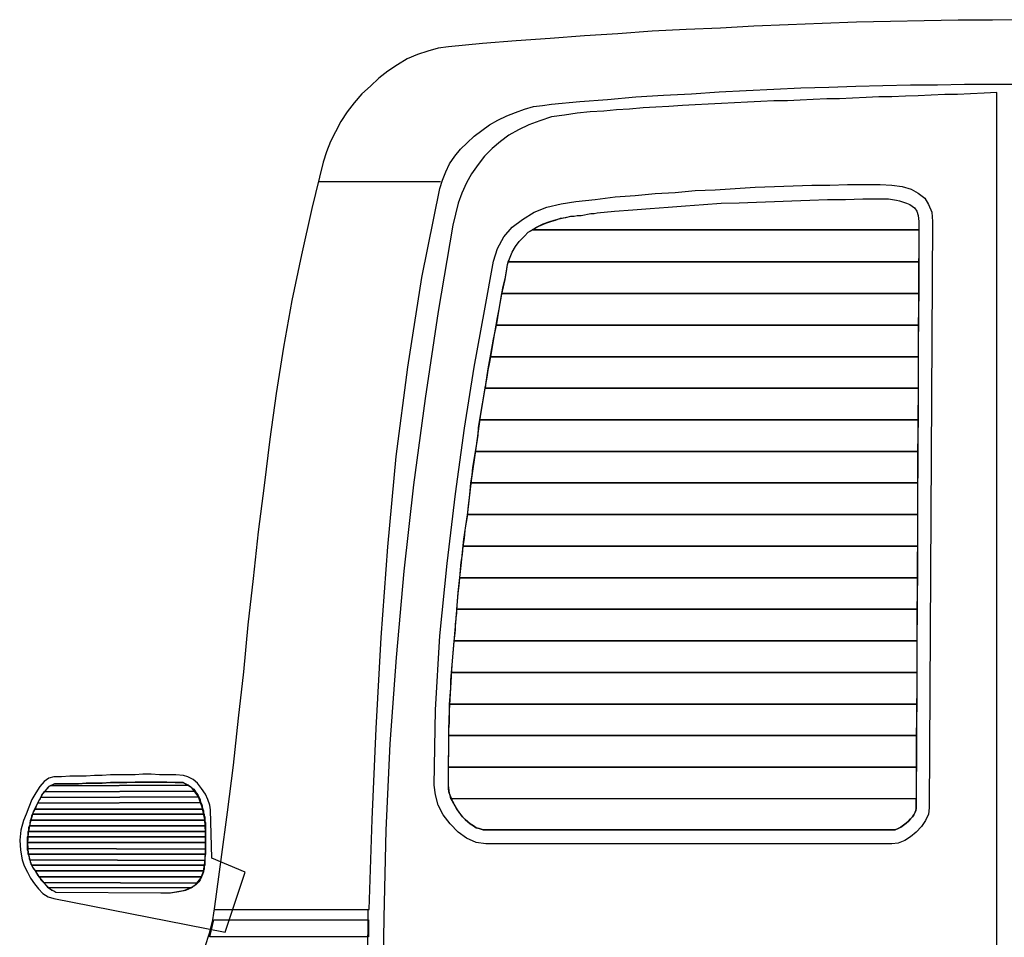
# Model space of a CAD drawing. Units: millimetres. Extents: x -8943.6 to -8917.7, y 21838.8 to 21868.4.
# Drawn here: x -8922.6 to -8921.6, y 21859.1 to 21860 of the extents above; entities that cross this region are included whole.
import ezdxf

# ---------------------------------------------------------------- set-up
doc = ezdxf.new("R2010")
doc.units = ezdxf.units.MM
doc.header["$LTSCALE"] = 0.5
doc.layers.add('aStavba-az_objekt', color=7, linetype='Continuous')

msp = doc.modelspace()

# ---------------------------------------------------------------- linework, layer by layer
at = {"layer": 'aStavba-az_objekt'}
for p, q in [((-8921.83097, 21859.97442), (-8921.86398, 21859.97252)), ((-8921.79731, 21859.97569), (-8921.83097, 21859.97442)), ((-8921.76365, 21859.97697), (-8921.79731, 21859.97569)), ((-8921.72999, 21859.97824), (-8921.76365, 21859.97697)), ((-8921.69636, 21859.97887), (-8921.72999, 21859.97824)), ((-8921.66333, 21859.97952), (-8921.69636, 21859.97887)), ((-8921.62969, 21859.98014), (-8921.66333, 21859.97952)), ((-8921.59604, 21859.98014), (-8921.62969, 21859.98014)), ((-8921.56238, 21859.98077), (-8921.59604, 21859.98014)), ((-8921.99793, 21859.9649), (-8922.03159, 21859.96238)), ((-8921.96493, 21859.9668), (-8921.99793, 21859.9649)), ((-8921.93127, 21859.96935), (-8921.96493, 21859.9668)), ((-8921.89763, 21859.97125), (-8921.93127, 21859.96935)), ((-8921.86398, 21859.97252), (-8921.89763, 21859.97125)), ((-8922.13192, 21859.9541), (-8922.14206, 21859.95283)), ((-8922.09826, 21859.95728), (-8922.13192, 21859.9541)), ((-8922.06525, 21859.95983), (-8922.09826, 21859.95728)), ((-8922.03159, 21859.96238), (-8922.06525, 21859.95983)), ((-8922.1624, 21859.94651), (-8922.17255, 21859.94206)), ((-8922.15223, 21859.94966), (-8922.1624, 21859.94651)), ((-8922.14206, 21859.95283), (-8922.15223, 21859.94966)), ((-8922.18207, 21859.93636), (-8922.19159, 21859.93002)), ((-8922.17255, 21859.94206), (-8922.18207, 21859.93636)), ((-8922.19159, 21859.93002), (-8922.20048, 21859.92302)), ((-8922.20875, 21859.9154), (-8922.217, 21859.90778)), ((-8922.20048, 21859.92302), (-8922.20875, 21859.9154)), ((-8921.7573, 21859.91412), (-8921.73064, 21859.9154)), ((-8921.73064, 21859.9154), (-8921.70398, 21859.91605)), ((-8921.70398, 21859.91605), (-8921.67667, 21859.91667)), ((-8921.67667, 21859.91667), (-8921.65001, 21859.91667)), ((-8921.65001, 21859.91667), (-8921.62335, 21859.9173)), ((-8921.62335, 21859.9173), (-8921.59666, 21859.9173)), ((-8921.59666, 21859.9173), (-8921.57, 21859.9173)), ((-8922.217, 21859.90778), (-8922.22462, 21859.89891)), ((-8921.94716, 21859.9046), (-8921.91985, 21859.9065)), ((-8921.91985, 21859.9065), (-8921.89254, 21859.90778)), ((-8921.89254, 21859.90778), (-8921.86525, 21859.90968)), ((-8921.86525, 21859.90968), (-8921.83856, 21859.91095)), ((-8921.83856, 21859.91095), (-8921.81128, 21859.91223)), ((-8921.81128, 21859.91223), (-8921.78462, 21859.9135)), ((-8921.78462, 21859.9135), (-8921.7573, 21859.91412)), ((-8921.68174, 21859.90525), (-8921.69509, 21859.9046)), ((-8921.66905, 21859.90588), (-8921.68174, 21859.90525)), ((-8921.65636, 21859.9065), (-8921.66905, 21859.90588)), ((-8921.64301, 21859.90715), (-8921.65636, 21859.9065)), ((-8921.63032, 21859.90715), (-8921.64301, 21859.90715)), ((-8921.61762, 21859.90778), (-8921.63032, 21859.90715)), ((-8921.60428, 21859.90843), (-8921.61762, 21859.90778)), ((-8921.59159, 21859.90905), (-8921.60428, 21859.90843)), ((-8921.59159, 21858.6068), (-8921.59159, 21859.90905)), ((-8922.22462, 21859.89891), (-8922.23159, 21859.89001)), ((-8922.04811, 21859.89508), (-8922.03921, 21859.89636)), ((-8922.03921, 21859.89636), (-8922.03032, 21859.89763)), ((-8922.03032, 21859.89763), (-8922.00238, 21859.90016)), ((-8922.00238, 21859.90016), (-8921.9751, 21859.90208)), ((-8921.9751, 21859.90208), (-8921.94716, 21859.9046)), ((-8921.90143, 21859.89636), (-8921.91478, 21859.89508)), ((-8921.88874, 21859.89698), (-8921.90143, 21859.89636)), ((-8921.87605, 21859.89763), (-8921.88874, 21859.89698)), ((-8921.8627, 21859.89826), (-8921.87605, 21859.89763)), ((-8921.85001, 21859.89891), (-8921.8627, 21859.89826)), ((-8921.83731, 21859.89953), (-8921.85001, 21859.89891)), ((-8921.82397, 21859.90016), (-8921.83731, 21859.89953)), ((-8921.81128, 21859.90081), (-8921.82397, 21859.90016)), ((-8921.79793, 21859.90081), (-8921.81128, 21859.90081)), ((-8921.78524, 21859.90143), (-8921.79793, 21859.90081)), ((-8921.77255, 21859.90208), (-8921.78524, 21859.90143)), ((-8921.7592, 21859.90271), (-8921.77255, 21859.90208)), ((-8921.74651, 21859.90271), (-8921.7592, 21859.90271)), ((-8921.73382, 21859.90333), (-8921.74651, 21859.90271)), ((-8921.72047, 21859.90398), (-8921.73382, 21859.90333)), ((-8921.70778, 21859.9046), (-8921.72047, 21859.90398)), ((-8921.69509, 21859.9046), (-8921.70778, 21859.9046)), ((-8922.23159, 21859.89001), (-8922.23794, 21859.88049)), ((-8922.08302, 21859.88174), (-8922.07415, 21859.88619)), ((-8922.07415, 21859.88619), (-8922.06588, 21859.88936)), ((-8922.06588, 21859.88936), (-8922.057, 21859.89254)), ((-8922.057, 21859.89254), (-8922.04811, 21859.89508)), ((-8922.01762, 21859.88684), (-8922.03032, 21859.88494)), ((-8922.00493, 21859.88874), (-8922.01762, 21859.88684)), ((-8921.99224, 21859.89001), (-8922.00493, 21859.88874)), ((-8921.97889, 21859.89064), (-8921.99224, 21859.89001)), ((-8921.9662, 21859.89191), (-8921.97889, 21859.89064)), ((-8921.95351, 21859.89254), (-8921.9662, 21859.89191)), ((-8921.94016, 21859.89381), (-8921.95351, 21859.89254)), ((-8921.92747, 21859.89446), (-8921.94016, 21859.89381)), ((-8921.91478, 21859.89508), (-8921.92747, 21859.89446)), ((-8922.23794, 21859.88049), (-8922.24304, 21859.87032)), ((-8922.09891, 21859.8716), (-8922.09129, 21859.87732)), ((-8922.09129, 21859.87732), (-8922.08302, 21859.88174)), ((-8922.05256, 21859.87732), (-8922.0627, 21859.87222)), ((-8922.04176, 21859.88112), (-8922.05256, 21859.87732)), ((-8922.03032, 21859.88494), (-8922.04176, 21859.88112)), ((-8922.24304, 21859.87032), (-8922.24811, 21859.8608)), ((-8922.10653, 21859.86587), (-8922.09891, 21859.8716)), ((-8922.07222, 21859.86715), (-8922.08049, 21859.8608)), ((-8922.0627, 21859.87222), (-8922.07222, 21859.86715)), ((-8922.24811, 21859.8608), (-8922.25191, 21859.85063)), ((-8922.11985, 21859.85318), (-8922.1135, 21859.85953)), ((-8922.1135, 21859.85953), (-8922.10653, 21859.86587)), ((-8922.08049, 21859.8608), (-8922.08874, 21859.8538)), ((-8922.25191, 21859.85063), (-8922.25508, 21859.84049)), ((-8922.12557, 21859.84618), (-8922.11985, 21859.85318)), ((-8922.08874, 21859.8538), (-8922.09636, 21859.84618)), ((-8922.25508, 21859.84049), (-8922.26653, 21859.79476)), ((-8922.13447, 21859.83097), (-8922.13064, 21859.83859)), ((-8922.13064, 21859.83859), (-8922.12557, 21859.84618)), ((-8922.10271, 21859.83794), (-8922.10905, 21859.82904)), ((-8922.09636, 21859.84618), (-8922.10271, 21859.83794)), ((-8922.13764, 21859.8227), (-8922.13447, 21859.83097)), ((-8922.10905, 21859.82904), (-8922.11413, 21859.82017)), ((-8922.26018, 21859.82145), (-8922.13954, 21859.82145)), ((-8922.14016, 21859.81445), (-8922.13764, 21859.8227)), ((-8922.11413, 21859.82017), (-8922.11857, 21859.81)), ((-8921.75603, 21859.81762), (-8921.73889, 21859.81825)), ((-8921.73889, 21859.81825), (-8921.72237, 21859.81825)), ((-8921.72237, 21859.81825), (-8921.70651, 21859.81825)), ((-8921.70651, 21859.81825), (-8921.69509, 21859.81762)), ((-8922.15795, 21859.72682), (-8922.14016, 21859.81445)), ((-8922.11857, 21859.81), (-8922.1224, 21859.79986)), ((-8921.94778, 21859.80745), (-8921.92809, 21859.80938)), ((-8921.92809, 21859.80938), (-8921.90843, 21859.81065)), ((-8921.90843, 21859.81065), (-8921.88874, 21859.81255)), ((-8921.88874, 21859.81255), (-8921.86905, 21859.81318)), ((-8921.86905, 21859.81318), (-8921.84936, 21859.81445)), ((-8921.84936, 21859.81445), (-8921.82969, 21859.81572)), ((-8921.82969, 21859.81572), (-8921.81063, 21859.81635)), ((-8921.81063, 21859.81635), (-8921.79224, 21859.817)), ((-8921.79224, 21859.817), (-8921.77382, 21859.81762)), ((-8921.77382, 21859.81762), (-8921.75603, 21859.81762)), ((-8921.69509, 21859.81762), (-8921.68492, 21859.81635)), ((-8921.68492, 21859.81635), (-8921.67605, 21859.81382)), ((-8921.67605, 21859.81382), (-8921.66905, 21859.81)), ((-8921.66905, 21859.81), (-8921.6627, 21859.80493)), ((-8922.1224, 21859.79986), (-8922.12492, 21859.78906)), ((-8922.03477, 21859.79603), (-8922.0208, 21859.79921)), ((-8922.0208, 21859.79921), (-8922.00621, 21859.80176)), ((-8922.00621, 21859.80176), (-8921.98714, 21859.80365)), ((-8921.98714, 21859.80365), (-8921.96747, 21859.8062)), ((-8921.96747, 21859.8062), (-8921.94778, 21859.80745)), ((-8921.89826, 21859.79731), (-8921.88049, 21859.79858)), ((-8921.89826, 21859.79731), (-8921.88049, 21859.79858)), ((-8921.88049, 21859.79858), (-8921.86333, 21859.79986)), ((-8921.88049, 21859.79858), (-8921.86333, 21859.79986)), ((-8921.86333, 21859.79986), (-8921.84556, 21859.80048)), ((-8921.86333, 21859.79986), (-8921.84556, 21859.80048)), ((-8921.84556, 21859.80048), (-8921.82842, 21859.80111)), ((-8921.84556, 21859.80048), (-8921.82842, 21859.80111)), ((-8921.82842, 21859.80111), (-8921.81063, 21859.80176)), ((-8921.82842, 21859.80111), (-8921.81063, 21859.80176)), ((-8921.81063, 21859.80176), (-8921.79349, 21859.80238)), ((-8921.81063, 21859.80176), (-8921.79349, 21859.80238)), ((-8921.79349, 21859.80238), (-8921.77572, 21859.80303)), ((-8921.79349, 21859.80238), (-8921.77572, 21859.80303)), ((-8921.77572, 21859.80303), (-8921.75858, 21859.80365)), ((-8921.77572, 21859.80303), (-8921.75858, 21859.80365)), ((-8921.75858, 21859.80365), (-8921.74079, 21859.80365)), ((-8921.75858, 21859.80365), (-8921.74079, 21859.80365)), ((-8921.74079, 21859.80365), (-8921.72365, 21859.80428)), ((-8921.74079, 21859.80365), (-8921.72365, 21859.80428)), ((-8921.72365, 21859.80428), (-8921.70588, 21859.80428)), ((-8921.72365, 21859.80428), (-8921.70588, 21859.80428)), ((-8921.70588, 21859.80428), (-8921.70206, 21859.80428)), ((-8921.70588, 21859.80428), (-8921.70206, 21859.80428)), ((-8921.70206, 21859.80428), (-8921.69826, 21859.80428)), ((-8921.70206, 21859.80428), (-8921.69826, 21859.80428)), ((-8921.69826, 21859.80428), (-8921.69444, 21859.80365)), ((-8921.69826, 21859.80428), (-8921.69444, 21859.80365)), ((-8921.69444, 21859.80365), (-8921.69064, 21859.80303)), ((-8921.69444, 21859.80365), (-8921.69064, 21859.80303)), ((-8921.69064, 21859.80303), (-8921.68746, 21859.80238)), ((-8921.69064, 21859.80303), (-8921.68746, 21859.80238)), ((-8921.68746, 21859.80238), (-8921.68364, 21859.80111)), ((-8921.68746, 21859.80238), (-8921.68364, 21859.80111)), ((-8921.68364, 21859.80111), (-8921.68047, 21859.79986)), ((-8921.68364, 21859.80111), (-8921.68047, 21859.79986)), ((-8921.68047, 21859.79986), (-8921.67729, 21859.79858)), ((-8921.68047, 21859.79986), (-8921.67729, 21859.79858)), ((-8921.67729, 21859.79858), (-8921.67285, 21859.79541)), ((-8921.67729, 21859.79858), (-8921.67285, 21859.79541)), ((-8921.6627, 21859.80493), (-8921.65888, 21859.79858)), ((-8921.65888, 21859.79858), (-8921.65571, 21859.79096)), ((-8922.26653, 21859.79476), (-8922.27667, 21859.74906)), ((-8922.12492, 21859.78906), (-8922.12747, 21859.77827)), ((-8922.0589, 21859.78396), (-8922.04746, 21859.79096)), ((-8922.04746, 21859.79096), (-8922.03477, 21859.79603)), ((-8921.99793, 21859.78841), (-8921.99476, 21859.78906)), ((-8921.99793, 21859.78841), (-8921.99476, 21859.78906)), ((-8921.99476, 21859.78906), (-8921.99159, 21859.78969)), ((-8921.99476, 21859.78906), (-8921.99159, 21859.78969)), ((-8921.99159, 21859.78969), (-8921.98841, 21859.78969)), ((-8921.99159, 21859.78969), (-8921.98841, 21859.78969)), ((-8921.98841, 21859.78969), (-8921.98524, 21859.79031)), ((-8921.98841, 21859.78969), (-8921.98524, 21859.79031)), ((-8921.98524, 21859.79031), (-8921.9681, 21859.79224)), ((-8921.98524, 21859.79031), (-8921.9681, 21859.79224)), ((-8921.9681, 21859.79224), (-8921.95033, 21859.79348)), ((-8921.9681, 21859.79224), (-8921.95033, 21859.79348)), ((-8921.95033, 21859.79348), (-8921.93319, 21859.79476)), ((-8921.95033, 21859.79348), (-8921.93319, 21859.79476)), ((-8921.93319, 21859.79476), (-8921.9154, 21859.79603)), ((-8921.93319, 21859.79476), (-8921.9154, 21859.79603)), ((-8921.9154, 21859.79603), (-8921.89826, 21859.79731)), ((-8921.9154, 21859.79603), (-8921.89826, 21859.79731)), ((-8921.67285, 21859.79541), (-8921.67032, 21859.79224)), ((-8921.67285, 21859.79541), (-8921.67032, 21859.79224)), ((-8921.67032, 21859.79224), (-8921.66905, 21859.78779)), ((-8921.67032, 21859.79224), (-8921.66905, 21859.78779)), ((-8921.65571, 21859.79096), (-8921.65508, 21859.78207)), ((-8922.06905, 21859.77634), (-8922.0589, 21859.78396)), ((-8922.04366, 21859.77699), (-8922.03859, 21859.77952)), ((-8922.04049, 21859.77827), (-8922.03604, 21859.78017)), ((-8922.03859, 21859.77952), (-8922.03287, 21859.78144)), ((-8922.03604, 21859.78017), (-8922.03097, 21859.78207)), ((-8922.03287, 21859.78144), (-8922.02779, 21859.78334)), ((-8922.03097, 21859.78207), (-8922.02652, 21859.78334)), ((-8922.02779, 21859.78334), (-8922.0227, 21859.78461)), ((-8922.02652, 21859.78334), (-8922.02145, 21859.78524)), ((-8922.0227, 21859.78461), (-8922.017, 21859.78589)), ((-8922.02145, 21859.78524), (-8922.01635, 21859.78589)), ((-8922.017, 21859.78589), (-8922.01128, 21859.78714)), ((-8922.01635, 21859.78589), (-8922.01128, 21859.78714)), ((-8922.01128, 21859.78714), (-8922.0081, 21859.78714)), ((-8922.01128, 21859.78714), (-8922.0081, 21859.78714)), ((-8922.0081, 21859.78714), (-8922.00493, 21859.78779)), ((-8922.0081, 21859.78714), (-8922.00493, 21859.78779)), ((-8922.00493, 21859.78779), (-8922.00111, 21859.78779)), ((-8922.00493, 21859.78779), (-8922.00111, 21859.78779)), ((-8922.00111, 21859.78779), (-8921.99793, 21859.78841)), ((-8922.00111, 21859.78779), (-8921.99793, 21859.78841)), ((-8921.66842, 21859.78207), (-8921.67095, 21859.20365)), ((-8921.66905, 21859.78779), (-8921.66842, 21859.78207)), ((-8921.66905, 21859.78779), (-8921.66842, 21859.78207)), ((-8921.66842, 21859.78207), (-8921.66842, 21859.77382)), ((-8921.65508, 21859.78207), (-8921.65825, 21859.20428)), ((-8922.12747, 21859.77827), (-8922.14206, 21859.69319)), ((-8922.07732, 21859.76682), (-8922.06905, 21859.77634)), ((-8922.057, 21859.76747), (-8922.05318, 21859.77127)), ((-8922.057, 21859.76747), (-8922.05318, 21859.77127)), ((-8922.05318, 21859.77127), (-8922.04811, 21859.77444)), ((-8922.05318, 21859.77127), (-8922.05191, 21859.77192)), ((-8922.05191, 21859.77192), (-8922.05128, 21859.77255)), ((-8922.05128, 21859.77255), (-8922.05001, 21859.77317)), ((-8922.05001, 21859.77317), (-8922.04938, 21859.77382)), ((-8922.04938, 21859.77382), (-8922.04494, 21859.77634)), ((-8922.04938, 21859.77382), (-8921.66842, 21859.77382)), ((-8921.66842, 21859.77382), (-8922.04938, 21859.77382)), ((-8922.04811, 21859.77444), (-8922.04366, 21859.77699)), ((-8922.04494, 21859.77634), (-8922.04049, 21859.77827)), ((-8921.66842, 21859.77382), (-8921.66842, 21859.74206)), ((-8922.08367, 21859.7554), (-8922.07732, 21859.76682)), ((-8922.06588, 21859.7573), (-8922.06208, 21859.76238)), ((-8922.06588, 21859.7573), (-8922.06208, 21859.76238)), ((-8922.06208, 21859.76238), (-8922.057, 21859.76747)), ((-8922.06208, 21859.76238), (-8922.057, 21859.76747)), ((-8922.08746, 21859.74271), (-8922.08367, 21859.7554)), ((-8922.0716, 21859.74523), (-8922.06905, 21859.75158)), ((-8922.0716, 21859.74523), (-8922.06905, 21859.75158)), ((-8922.06905, 21859.75158), (-8922.06588, 21859.7573)), ((-8922.06905, 21859.75158), (-8922.06588, 21859.7573)), ((-8922.27667, 21859.74906), (-8922.28622, 21859.70398)), ((-8922.09636, 21859.69381), (-8922.08746, 21859.74271)), ((-8922.0735, 21859.73954), (-8922.0716, 21859.74523)), ((-8922.0735, 21859.73954), (-8922.07287, 21859.74206)), ((-8922.07287, 21859.74206), (-8922.0716, 21859.74523)), ((-8922.07287, 21859.74206), (-8921.66842, 21859.74206)), ((-8921.66842, 21859.74206), (-8922.07287, 21859.74206)), ((-8921.66842, 21859.74206), (-8921.66842, 21859.71095)), ((-8922.07605, 21859.72492), (-8922.0735, 21859.73954)), ((-8922.07605, 21859.72557), (-8922.07477, 21859.73254)), ((-8922.07477, 21859.73254), (-8922.0735, 21859.73954)), ((-8922.17192, 21859.63856), (-8922.15795, 21859.72682)), ((-8922.07922, 21859.71033), (-8922.07605, 21859.72492)), ((-8922.07794, 21859.71795), (-8922.07605, 21859.72557)), ((-8922.08049, 21859.70333), (-8922.07922, 21859.71095)), ((-8922.07922, 21859.71095), (-8922.07794, 21859.71795)), ((-8922.07922, 21859.71095), (-8921.66842, 21859.71095)), ((-8921.66842, 21859.71095), (-8922.07922, 21859.71095)), ((-8921.66842, 21859.71095), (-8921.66905, 21859.67984)), ((-8922.28622, 21859.70398), (-8922.29446, 21859.65825)), ((-8922.08177, 21859.69571), (-8922.07922, 21859.71033)), ((-8922.08177, 21859.69571), (-8922.08049, 21859.70333)), ((-8922.14206, 21859.69319), (-8922.15478, 21859.60745)), ((-8922.10653, 21859.63856), (-8922.09636, 21859.69381)), ((-8922.08429, 21859.68112), (-8922.08177, 21859.69571)), ((-8922.08367, 21859.68746), (-8922.08177, 21859.69571)), ((-8922.08494, 21859.67984), (-8922.08367, 21859.68746)), ((-8922.08746, 21859.66587), (-8922.08429, 21859.68112)), ((-8922.08746, 21859.6646), (-8922.08619, 21859.67222)), ((-8922.08619, 21859.67222), (-8922.08494, 21859.67984)), ((-8922.08494, 21859.67984), (-8921.66905, 21859.67984)), ((-8921.66905, 21859.67984), (-8922.08494, 21859.67984)), ((-8921.66905, 21859.67984), (-8921.66905, 21859.64873)), ((-8922.09001, 21859.65128), (-8922.08746, 21859.66587)), ((-8922.08874, 21859.65635), (-8922.08746, 21859.6646)), ((-8922.29446, 21859.65825), (-8922.30143, 21859.61255)), ((-8922.09001, 21859.64873), (-8922.08874, 21859.65635)), ((-8922.09254, 21859.63666), (-8922.09001, 21859.65128)), ((-8922.09129, 21859.64174), (-8922.09001, 21859.64873)), ((-8922.09001, 21859.64873), (-8921.66905, 21859.64873)), ((-8921.66905, 21859.64873), (-8922.09001, 21859.64873)), ((-8921.66905, 21859.64873), (-8921.66905, 21859.61762)), ((-8922.18334, 21859.55031), (-8922.17192, 21859.63856)), ((-8922.11605, 21859.57824), (-8922.10653, 21859.63856)), ((-8922.09509, 21859.62142), (-8922.09254, 21859.63666)), ((-8922.09381, 21859.62842), (-8922.09254, 21859.63539)), ((-8922.09254, 21859.63539), (-8922.09129, 21859.64174)), ((-8922.09509, 21859.62142), (-8922.09381, 21859.62842)), ((-8922.10016, 21859.58969), (-8922.09509, 21859.62142)), ((-8922.09698, 21859.61), (-8922.09574, 21859.61762)), ((-8922.09574, 21859.6189), (-8922.09509, 21859.61952)), ((-8922.09574, 21859.61762), (-8922.09574, 21859.6189)), ((-8922.09574, 21859.61762), (-8921.66905, 21859.61762)), ((-8921.66905, 21859.61762), (-8922.09574, 21859.61762)), ((-8922.09509, 21859.6208), (-8922.09509, 21859.62142)), ((-8922.09509, 21859.61952), (-8922.09509, 21859.6208)), ((-8921.66905, 21859.61762), (-8921.66905, 21859.58651)), ((-8922.30143, 21859.61255), (-8922.30778, 21859.56747)), ((-8922.15478, 21859.60745), (-8922.1662, 21859.52237)), ((-8922.09826, 21859.60238), (-8922.09698, 21859.61)), ((-8922.10081, 21859.58651), (-8922.09953, 21859.59476)), ((-8922.09953, 21859.59476), (-8922.09826, 21859.60238)), ((-8922.10461, 21859.55858), (-8922.10016, 21859.58969)), ((-8922.10208, 21859.57889), (-8922.10081, 21859.58651)), ((-8922.10081, 21859.58651), (-8921.66905, 21859.58651)), ((-8921.66905, 21859.58651), (-8922.10081, 21859.58651)), ((-8921.66905, 21859.58651), (-8921.66967, 21859.5554)), ((-8922.12492, 21859.5135), (-8922.11605, 21859.57824)), ((-8922.10271, 21859.57127), (-8922.10208, 21859.57889)), ((-8922.30778, 21859.56747), (-8922.3135, 21859.52175)), ((-8922.10398, 21859.56303), (-8922.10271, 21859.57127)), ((-8922.10905, 21859.52682), (-8922.10461, 21859.55858)), ((-8922.10526, 21859.5554), (-8922.10398, 21859.56303)), ((-8922.19159, 21859.46143), (-8922.18334, 21859.55031)), ((-8922.10778, 21859.53951), (-8922.10653, 21859.54713)), ((-8922.10653, 21859.54713), (-8922.10526, 21859.5554)), ((-8922.10526, 21859.5554), (-8921.66967, 21859.5554)), ((-8921.66967, 21859.5554), (-8922.10526, 21859.5554)), ((-8921.66967, 21859.5554), (-8921.66967, 21859.52429)), ((-8922.10843, 21859.53192), (-8922.10778, 21859.53951)), ((-8922.11288, 21859.49508), (-8922.10905, 21859.52682)), ((-8922.1097, 21859.52429), (-8922.10843, 21859.53192)), ((-8922.3135, 21859.52175), (-8922.31922, 21859.47602)), ((-8922.1662, 21859.52237), (-8922.17572, 21859.43729)), ((-8922.11033, 21859.51667), (-8922.1097, 21859.52429)), ((-8922.1097, 21859.52429), (-8921.66967, 21859.52429)), ((-8921.66967, 21859.52429), (-8922.1097, 21859.52429)), ((-8921.66967, 21859.52429), (-8921.66967, 21859.49319)), ((-8922.13319, 21859.44491), (-8922.12492, 21859.5135)), ((-8922.11223, 21859.50206), (-8922.11095, 21859.50968)), ((-8922.11095, 21859.50968), (-8922.11033, 21859.51667)), ((-8922.11288, 21859.49508), (-8922.11223, 21859.50206)), ((-8922.11667, 21859.46905), (-8922.11288, 21859.49508)), ((-8922.11413, 21859.48556), (-8922.11288, 21859.49319)), ((-8922.11288, 21859.49443), (-8922.11288, 21859.49508)), ((-8922.11288, 21859.49381), (-8922.11288, 21859.49443)), ((-8922.11288, 21859.49443), (-8922.11288, 21859.49443)), ((-8922.11288, 21859.49319), (-8922.11288, 21859.49381)), ((-8922.11288, 21859.49319), (-8921.66967, 21859.49319)), ((-8921.66967, 21859.49319), (-8922.11288, 21859.49319)), ((-8921.66967, 21859.49319), (-8921.66967, 21859.46205)), ((-8922.1154, 21859.47794), (-8922.11413, 21859.48556)), ((-8922.31922, 21859.47602), (-8922.3243, 21859.43032)), ((-8922.11922, 21859.44301), (-8922.11667, 21859.46905)), ((-8922.1173, 21859.46205), (-8922.11605, 21859.46967)), ((-8922.11605, 21859.46967), (-8922.1154, 21859.47794)), ((-8922.19796, 21859.3719), (-8922.19159, 21859.46143)), ((-8922.11795, 21859.4538), (-8922.1173, 21859.46205)), ((-8922.1173, 21859.46205), (-8921.66967, 21859.46205)), ((-8921.66967, 21859.46205), (-8922.1173, 21859.46205)), ((-8921.66967, 21859.46205), (-8921.66967, 21859.43094)), ((-8922.11922, 21859.44618), (-8922.11795, 21859.4538)), ((-8922.14016, 21859.37379), (-8922.13319, 21859.44491)), ((-8922.1224, 21859.41635), (-8922.11922, 21859.44301)), ((-8922.11985, 21859.43856), (-8922.11922, 21859.44618)), ((-8922.3243, 21859.43032), (-8922.32937, 21859.38459)), ((-8922.17572, 21859.43729), (-8922.18334, 21859.35223)), ((-8922.12112, 21859.42332), (-8922.1205, 21859.43094)), ((-8922.1205, 21859.43094), (-8922.11985, 21859.43856)), ((-8922.1205, 21859.43094), (-8921.66967, 21859.43094)), ((-8921.66967, 21859.43094), (-8922.1205, 21859.43094)), ((-8921.66967, 21859.43094), (-8921.67032, 21859.39983)), ((-8922.1224, 21859.41572), (-8922.12112, 21859.42332)), ((-8922.1243, 21859.39031), (-8922.1224, 21859.41635)), ((-8922.12302, 21859.40745), (-8922.1224, 21859.41572)), ((-8922.12367, 21859.39983), (-8922.12302, 21859.40745)), ((-8922.1243, 21859.39286), (-8922.12367, 21859.39538)), ((-8922.1243, 21859.39031), (-8922.1243, 21859.39286)), ((-8922.12367, 21859.39731), (-8922.12367, 21859.39983)), ((-8922.12367, 21859.39983), (-8921.67032, 21859.39983)), ((-8921.67032, 21859.39983), (-8922.12367, 21859.39983)), ((-8922.12367, 21859.39538), (-8922.12367, 21859.39731)), ((-8921.67032, 21859.39983), (-8921.67032, 21859.36872)), ((-8922.32937, 21859.38459), (-8922.33382, 21859.33824)), ((-8922.1262, 21859.3681), (-8922.1243, 21859.39031)), ((-8922.12492, 21859.38524), (-8922.1243, 21859.39031)), ((-8922.12492, 21859.37952), (-8922.12492, 21859.38524)), ((-8922.20303, 21859.28237), (-8922.19796, 21859.3719)), ((-8922.14461, 21859.30078), (-8922.14016, 21859.37379)), ((-8922.1262, 21859.36872), (-8922.12557, 21859.37379)), ((-8922.12557, 21859.37379), (-8922.12492, 21859.37952)), ((-8922.12809, 21859.34523), (-8922.1262, 21859.3681)), ((-8922.12684, 21859.36048), (-8922.1262, 21859.36872)), ((-8922.1262, 21859.36872), (-8921.67032, 21859.36872)), ((-8921.67032, 21859.36872), (-8922.1262, 21859.36872)), ((-8921.67032, 21859.36872), (-8921.67032, 21859.33761)), ((-8922.18334, 21859.35223), (-8922.18969, 21859.26715)), ((-8922.12809, 21859.34523), (-8922.12747, 21859.35286)), ((-8922.12747, 21859.35286), (-8922.12684, 21859.36048)), ((-8922.12937, 21859.32237), (-8922.12809, 21859.34523)), ((-8922.12874, 21859.33761), (-8922.12809, 21859.34523)), ((-8922.33382, 21859.33824), (-8922.33891, 21859.29254)), ((-8922.12937, 21859.32999), (-8922.12874, 21859.33761)), ((-8922.12874, 21859.33761), (-8921.67032, 21859.33761)), ((-8921.67032, 21859.33761), (-8922.12874, 21859.33761)), ((-8921.67032, 21859.33761), (-8921.67032, 21859.3065)), ((-8922.12937, 21859.32237), (-8922.12937, 21859.32999)), ((-8922.13064, 21859.30016), (-8922.12937, 21859.32237)), ((-8922.13064, 21859.3065), (-8922.13002, 21859.31412)), ((-8922.13002, 21859.31412), (-8922.12937, 21859.32237)), ((-8922.13064, 21859.30523), (-8922.13064, 21859.3065)), ((-8922.13064, 21859.3065), (-8921.67032, 21859.3065)), ((-8921.67032, 21859.3065), (-8922.13064, 21859.3065)), ((-8922.13064, 21859.30333), (-8922.13064, 21859.30523)), ((-8921.67032, 21859.3065), (-8921.67095, 21859.27539)), ((-8922.14589, 21859.22649), (-8922.14461, 21859.30078)), ((-8922.13129, 21859.28174), (-8922.13064, 21859.30016)), ((-8922.13064, 21859.30143), (-8922.13064, 21859.30333)), ((-8922.13064, 21859.30016), (-8922.13064, 21859.30143)), ((-8922.13064, 21859.29381), (-8922.13064, 21859.30016)), ((-8922.33891, 21859.29254), (-8922.34399, 21859.24618)), ((-8922.13129, 21859.28174), (-8922.13064, 21859.28809)), ((-8922.13064, 21859.28809), (-8922.13064, 21859.29381)), ((-8922.20683, 21859.19286), (-8922.20303, 21859.28237)), ((-8922.13129, 21859.26333), (-8922.13129, 21859.28174)), ((-8922.13129, 21859.27539), (-8922.13129, 21859.28174)), ((-8922.13129, 21859.26777), (-8922.13129, 21859.27539)), ((-8922.13129, 21859.27539), (-8921.67095, 21859.27539)), ((-8921.67095, 21859.27539), (-8922.13129, 21859.27539)), ((-8921.67095, 21859.27539), (-8921.67095, 21859.24428)), ((-8922.18969, 21859.26715), (-8922.19351, 21859.18207)), ((-8922.13129, 21859.26015), (-8922.13129, 21859.26777)), ((-8922.13192, 21859.24491), (-8922.13129, 21859.26333)), ((-8922.13192, 21859.25191), (-8922.13129, 21859.26015)), ((-8922.34399, 21859.24618), (-8922.34971, 21859.19983)), ((-8922.13192, 21859.24428), (-8922.13192, 21859.25191)), ((-8922.48049, 21859.23601), (-8922.48874, 21859.23539)), ((-8922.47287, 21859.23601), (-8922.48049, 21859.23601)), ((-8922.46463, 21859.23666), (-8922.47287, 21859.23601)), ((-8922.45636, 21859.23666), (-8922.46463, 21859.23666)), ((-8922.44876, 21859.23666), (-8922.45636, 21859.23666)), ((-8922.44049, 21859.23666), (-8922.44876, 21859.23666)), ((-8922.43287, 21859.23729), (-8922.44049, 21859.23666)), ((-8922.42462, 21859.23729), (-8922.43287, 21859.23729)), ((-8922.41638, 21859.23666), (-8922.42462, 21859.23729)), ((-8922.40875, 21859.23666), (-8922.41638, 21859.23666)), ((-8922.40048, 21859.23666), (-8922.40875, 21859.23666)), ((-8922.39286, 21859.23601), (-8922.40048, 21859.23666)), ((-8922.38844, 21859.23476), (-8922.39286, 21859.23601)), ((-8922.13192, 21859.22649), (-8922.13192, 21859.24491)), ((-8922.13192, 21859.23984), (-8922.13192, 21859.24428)), ((-8922.13192, 21859.24428), (-8921.67095, 21859.24428)), ((-8921.67095, 21859.24428), (-8922.13192, 21859.24428)), ((-8922.13192, 21859.23539), (-8922.13192, 21859.23984)), ((-8921.67095, 21859.24428), (-8921.67095, 21859.21318)), ((-8922.53002, 21859.23032), (-8922.53447, 21859.22524)), ((-8922.52557, 21859.23349), (-8922.53002, 21859.23032)), ((-8922.5205, 21859.23476), (-8922.52557, 21859.23349)), ((-8922.51985, 21859.22777), (-8922.52557, 21859.22524)), ((-8922.5243, 21859.22587), (-8922.51985, 21859.22777)), ((-8922.5243, 21859.22587), (-8922.38779, 21859.22649)), ((-8922.38779, 21859.22649), (-8922.5243, 21859.22587)), ((-8922.51288, 21859.23476), (-8922.5205, 21859.23476)), ((-8922.51225, 21859.22777), (-8922.51985, 21859.22777)), ((-8922.51985, 21859.22777), (-8922.51225, 21859.22777)), ((-8922.50463, 21859.23539), (-8922.51288, 21859.23476)), ((-8922.50398, 21859.22777), (-8922.51225, 21859.22777)), ((-8922.51225, 21859.22777), (-8922.50398, 21859.22777)), ((-8922.49701, 21859.23539), (-8922.50463, 21859.23539)), ((-8922.49636, 21859.22777), (-8922.50398, 21859.22777)), ((-8922.50398, 21859.22777), (-8922.49636, 21859.22777)), ((-8922.48874, 21859.23539), (-8922.49701, 21859.23539)), ((-8922.48874, 21859.22842), (-8922.49636, 21859.22777)), ((-8922.49636, 21859.22777), (-8922.48874, 21859.22842)), ((-8922.48049, 21859.22842), (-8922.48874, 21859.22842)), ((-8922.48874, 21859.22842), (-8922.48049, 21859.22842)), ((-8922.47287, 21859.22842), (-8922.48049, 21859.22842)), ((-8922.48049, 21859.22842), (-8922.47287, 21859.22842)), ((-8922.46463, 21859.22904), (-8922.47287, 21859.22842)), ((-8922.47287, 21859.22842), (-8922.46463, 21859.22904)), ((-8922.45636, 21859.22904), (-8922.46463, 21859.22904)), ((-8922.46463, 21859.22904), (-8922.45636, 21859.22904)), ((-8922.44876, 21859.22904), (-8922.45636, 21859.22904)), ((-8922.45636, 21859.22904), (-8922.44876, 21859.22904)), ((-8922.44049, 21859.22967), (-8922.44876, 21859.22904)), ((-8922.44876, 21859.22904), (-8922.44049, 21859.22967)), ((-8922.43287, 21859.22967), (-8922.44049, 21859.22967)), ((-8922.44049, 21859.22967), (-8922.43287, 21859.22967)), ((-8922.42462, 21859.22967), (-8922.43287, 21859.22967)), ((-8922.43287, 21859.22967), (-8922.42462, 21859.22967)), ((-8922.417, 21859.22967), (-8922.42462, 21859.22967)), ((-8922.42462, 21859.22967), (-8922.417, 21859.22967)), ((-8922.40938, 21859.22967), (-8922.417, 21859.22967)), ((-8922.417, 21859.22967), (-8922.40938, 21859.22967)), ((-8922.40113, 21859.22904), (-8922.40938, 21859.22967)), ((-8922.40938, 21859.22967), (-8922.40113, 21859.22904)), ((-8922.39351, 21859.22904), (-8922.40113, 21859.22904)), ((-8922.40113, 21859.22904), (-8922.39351, 21859.22904)), ((-8922.38462, 21859.22397), (-8922.39351, 21859.22904)), ((-8922.39351, 21859.22904), (-8922.39224, 21859.22842)), ((-8922.39224, 21859.22842), (-8922.39034, 21859.22777)), ((-8922.39034, 21859.22777), (-8922.38906, 21859.22714)), ((-8922.38906, 21859.22714), (-8922.38779, 21859.22649)), ((-8922.38334, 21859.23222), (-8922.38844, 21859.23476)), ((-8922.38779, 21859.22649), (-8922.38589, 21859.22524)), ((-8922.37889, 21859.22842), (-8922.38334, 21859.23222)), ((-8922.3751, 21859.22332), (-8922.37889, 21859.22842)), ((-8922.14461, 21859.21697), (-8922.14589, 21859.22649)), ((-8922.13192, 21859.23094), (-8922.13192, 21859.23539)), ((-8922.13192, 21859.22649), (-8922.13192, 21859.23094)), ((-8922.13064, 21859.21825), (-8922.13192, 21859.22649)), ((-8922.13192, 21859.22332), (-8922.13192, 21859.22649)), ((-8922.53826, 21859.21887), (-8922.54209, 21859.21253)), ((-8922.53447, 21859.22524), (-8922.53826, 21859.21887)), ((-8922.53129, 21859.21825), (-8922.53637, 21859.20935)), ((-8922.53257, 21859.2157), (-8922.53192, 21859.21762)), ((-8922.53192, 21859.21762), (-8922.53064, 21859.21887)), ((-8922.52557, 21859.22524), (-8922.53129, 21859.21825)), ((-8922.53064, 21859.21887), (-8922.53002, 21859.22015)), ((-8922.53002, 21859.22015), (-8922.52874, 21859.22142)), ((-8922.53002, 21859.22015), (-8922.38144, 21859.2208)), ((-8922.38144, 21859.2208), (-8922.53002, 21859.22015)), ((-8922.52874, 21859.22142), (-8922.52747, 21859.2227)), ((-8922.52747, 21859.2227), (-8922.52684, 21859.22397)), ((-8922.52684, 21859.22397), (-8922.52557, 21859.22524)), ((-8922.52557, 21859.22524), (-8922.5243, 21859.22587)), ((-8922.38589, 21859.22524), (-8922.38462, 21859.22397)), ((-8922.37827, 21859.2157), (-8922.38462, 21859.22397)), ((-8922.38462, 21859.22397), (-8922.38272, 21859.2227)), ((-8922.38272, 21859.2227), (-8922.38144, 21859.2208)), ((-8922.38144, 21859.2208), (-8922.38017, 21859.21952)), ((-8922.38017, 21859.21952), (-8922.37954, 21859.21825)), ((-8922.37954, 21859.21825), (-8922.37827, 21859.21635)), ((-8922.37827, 21859.21635), (-8922.37764, 21859.21507)), ((-8922.37127, 21859.21762), (-8922.3751, 21859.22332)), ((-8922.36875, 21859.21253), (-8922.37127, 21859.21762)), ((-8922.14206, 21859.20683), (-8922.14461, 21859.21697)), ((-8922.13129, 21859.22015), (-8922.13192, 21859.22332)), ((-8922.13002, 21859.21635), (-8922.13129, 21859.22015)), ((-8922.12747, 21859.21), (-8922.13064, 21859.21825)), ((-8922.12937, 21859.21318), (-8922.13002, 21859.21635)), ((-8922.54209, 21859.21253), (-8922.54526, 21859.2049)), ((-8922.53637, 21859.20935), (-8922.54081, 21859.19983)), ((-8922.53764, 21859.20618), (-8922.53699, 21859.20745)), ((-8922.53699, 21859.20745), (-8922.53637, 21859.20873)), ((-8922.53637, 21859.20873), (-8922.53574, 21859.21)), ((-8922.53637, 21859.20873), (-8922.37572, 21859.20935)), ((-8922.37572, 21859.20935), (-8922.53637, 21859.20873)), ((-8922.53574, 21859.21), (-8922.53509, 21859.2119)), ((-8922.53509, 21859.2119), (-8922.53382, 21859.21318)), ((-8922.53382, 21859.21318), (-8922.53319, 21859.21445)), ((-8922.53319, 21859.21445), (-8922.53257, 21859.2157)), ((-8922.53319, 21859.21445), (-8922.37764, 21859.21507)), ((-8922.37764, 21859.21507), (-8922.53319, 21859.21445)), ((-8922.37447, 21859.2049), (-8922.37827, 21859.2157)), ((-8922.37764, 21859.21507), (-8922.37699, 21859.2138)), ((-8922.37699, 21859.2138), (-8922.37637, 21859.21253)), ((-8922.37637, 21859.21253), (-8922.37637, 21859.21063)), ((-8922.37637, 21859.21063), (-8922.37572, 21859.20935)), ((-8922.37572, 21859.20935), (-8922.3751, 21859.20808)), ((-8922.3751, 21859.20808), (-8922.37447, 21859.20618)), ((-8922.36685, 21859.20683), (-8922.36875, 21859.21253)), ((-8922.3662, 21859.20238), (-8922.36685, 21859.20683)), ((-8922.13699, 21859.19728), (-8922.14206, 21859.20683)), ((-8922.12937, 21859.21318), (-8922.12684, 21859.20873)), ((-8921.67095, 21859.21318), (-8922.12937, 21859.21318)), ((-8921.67095, 21859.21318), (-8922.12937, 21859.21318)), ((-8922.12302, 21859.20238), (-8922.12747, 21859.21)), ((-8922.12684, 21859.20873), (-8922.1243, 21859.20365)), ((-8921.67095, 21859.20365), (-8921.67095, 21859.21318)), ((-8922.54778, 21859.19793), (-8922.55033, 21859.19159)), ((-8922.54526, 21859.2049), (-8922.54778, 21859.19793)), ((-8922.54081, 21859.19983), (-8922.54399, 21859.18969)), ((-8922.54209, 21859.19666), (-8922.54144, 21859.19793)), ((-8922.54144, 21859.19793), (-8922.54081, 21859.19921)), ((-8922.54144, 21859.19793), (-8922.37255, 21859.19793)), ((-8922.37255, 21859.19793), (-8922.54144, 21859.19793)), ((-8922.54081, 21859.19921), (-8922.54019, 21859.20048)), ((-8922.54019, 21859.20048), (-8922.53954, 21859.20173)), ((-8922.53954, 21859.20173), (-8922.53891, 21859.20301)), ((-8922.53891, 21859.20301), (-8922.53826, 21859.20428)), ((-8922.53891, 21859.20301), (-8922.37382, 21859.20301)), ((-8922.37382, 21859.20301), (-8922.53891, 21859.20301)), ((-8922.53826, 21859.20428), (-8922.53764, 21859.20618)), ((-8922.37447, 21859.20618), (-8922.37447, 21859.2049)), ((-8922.37192, 21859.19286), (-8922.37447, 21859.2049)), ((-8922.37447, 21859.2049), (-8922.37382, 21859.20301)), ((-8922.37382, 21859.20301), (-8922.3732, 21859.20173)), ((-8922.3732, 21859.20173), (-8922.3732, 21859.20048)), ((-8922.3732, 21859.20048), (-8922.3732, 21859.19921)), ((-8922.3732, 21859.19921), (-8922.37255, 21859.19793)), ((-8922.37255, 21859.19793), (-8922.37255, 21859.19666)), ((-8922.36493, 21859.15475), (-8922.3662, 21859.20238)), ((-8922.34971, 21859.19983), (-8922.35606, 21859.15348)), ((-8922.13002, 21859.18841), (-8922.13699, 21859.19728)), ((-8922.1243, 21859.20365), (-8922.12112, 21859.19921)), ((-8922.11795, 21859.19538), (-8922.12302, 21859.20238)), ((-8922.12112, 21859.19921), (-8922.11795, 21859.19538)), ((-8921.6735, 21859.19728), (-8921.67477, 21859.19538)), ((-8921.67477, 21859.19538), (-8921.6735, 21859.19728)), ((-8921.67222, 21859.19983), (-8921.6735, 21859.19728)), ((-8921.6735, 21859.19728), (-8921.67222, 21859.19983)), ((-8921.6716, 21859.20173), (-8921.67222, 21859.19983)), ((-8921.67222, 21859.19983), (-8921.6716, 21859.20173)), ((-8921.67095, 21859.20365), (-8921.6716, 21859.20173)), ((-8921.6716, 21859.20173), (-8921.67095, 21859.20365)), ((-8921.65888, 21859.19793), (-8921.66208, 21859.19159)), ((-8921.65825, 21859.20428), (-8921.65888, 21859.19793)), ((-8922.55033, 21859.19159), (-8922.55288, 21859.18207)), ((-8922.54399, 21859.18969), (-8922.54589, 21859.17952)), ((-8922.54461, 21859.18651), (-8922.54399, 21859.18776)), ((-8922.54399, 21859.18969), (-8922.54336, 21859.19094)), ((-8922.54399, 21859.18776), (-8922.54399, 21859.18969)), ((-8922.54336, 21859.19221), (-8922.54271, 21859.19348)), ((-8922.54336, 21859.19094), (-8922.54336, 21859.19221)), ((-8922.54336, 21859.19221), (-8922.37192, 21859.19221)), ((-8922.37192, 21859.19221), (-8922.54336, 21859.19221)), ((-8922.54271, 21859.19348), (-8922.54209, 21859.19538)), ((-8922.54209, 21859.19538), (-8922.54209, 21859.19666)), ((-8922.37255, 21859.19666), (-8922.37192, 21859.19538)), ((-8922.37192, 21859.19538), (-8922.37192, 21859.19348)), ((-8922.37192, 21859.19348), (-8922.37192, 21859.19221)), ((-8922.37127, 21859.18014), (-8922.37192, 21859.19286)), ((-8922.37192, 21859.19221), (-8922.37192, 21859.19094)), ((-8922.37192, 21859.19094), (-8922.37127, 21859.18969)), ((-8922.37127, 21859.18969), (-8922.37127, 21859.18776)), ((-8922.37127, 21859.18776), (-8922.37127, 21859.18651)), ((-8922.21, 21859.10395), (-8922.20683, 21859.19286)), ((-8922.1224, 21859.18014), (-8922.13002, 21859.18841)), ((-8922.1154, 21859.19286), (-8922.11795, 21859.19538)), ((-8922.11795, 21859.19538), (-8922.1154, 21859.19286)), ((-8922.11288, 21859.19031), (-8922.1154, 21859.19286)), ((-8922.1154, 21859.19286), (-8922.11288, 21859.19031)), ((-8922.11033, 21859.18841), (-8922.11288, 21859.19031)), ((-8922.11288, 21859.19031), (-8922.11033, 21859.18841)), ((-8922.10715, 21859.18651), (-8922.11033, 21859.18841)), ((-8922.11033, 21859.18841), (-8922.10715, 21859.18651)), ((-8921.68112, 21859.18904), (-8921.68364, 21859.18714)), ((-8921.68364, 21859.18714), (-8921.68112, 21859.18904)), ((-8921.67857, 21859.19094), (-8921.68112, 21859.18904)), ((-8921.68112, 21859.18904), (-8921.67857, 21859.19094)), ((-8921.67667, 21859.19348), (-8921.67857, 21859.19094)), ((-8921.67857, 21859.19094), (-8921.67667, 21859.19348)), ((-8921.67477, 21859.19538), (-8921.67667, 21859.19348)), ((-8921.67667, 21859.19348), (-8921.67477, 21859.19538)), ((-8921.66208, 21859.19159), (-8921.66588, 21859.18586)), ((-8922.55288, 21859.18207), (-8922.55416, 21859.17252)), ((-8922.54589, 21859.17952), (-8922.54654, 21859.16935)), ((-8922.54589, 21859.18079), (-8922.54526, 21859.18207)), ((-8922.54589, 21859.17952), (-8922.54589, 21859.18079)), ((-8922.54589, 21859.18079), (-8922.37127, 21859.18079)), ((-8922.37127, 21859.18079), (-8922.54589, 21859.18079)), ((-8922.54589, 21859.17824), (-8922.54589, 21859.17952)), ((-8922.54589, 21859.17697), (-8922.54589, 21859.17824)), ((-8922.54526, 21859.18524), (-8922.54461, 21859.18651)), ((-8922.54526, 21859.18396), (-8922.54526, 21859.18524)), ((-8922.54526, 21859.18207), (-8922.54526, 21859.18396)), ((-8922.54461, 21859.18651), (-8922.37127, 21859.18651)), ((-8922.37127, 21859.18651), (-8922.54461, 21859.18651)), ((-8922.37127, 21859.18651), (-8922.37127, 21859.18524)), ((-8922.37127, 21859.18524), (-8922.37127, 21859.18396)), ((-8922.37127, 21859.18396), (-8922.37127, 21859.18207)), ((-8922.37127, 21859.18207), (-8922.37127, 21859.18079)), ((-8922.37127, 21859.18079), (-8922.37127, 21859.17952)), ((-8922.37127, 21859.1681), (-8922.37127, 21859.18014)), ((-8922.37127, 21859.17952), (-8922.37127, 21859.17824)), ((-8922.37127, 21859.17824), (-8922.37127, 21859.17697)), ((-8922.19351, 21859.18207), (-8922.19541, 21859.09633)), ((-8922.11413, 21859.17444), (-8922.1224, 21859.18014)), ((-8922.10461, 21859.18459), (-8922.10715, 21859.18651)), ((-8922.10715, 21859.18651), (-8922.10461, 21859.18459)), ((-8922.10143, 21859.18396), (-8922.10461, 21859.18459)), ((-8922.10461, 21859.18459), (-8922.10143, 21859.18396)), ((-8922.09763, 21859.18269), (-8922.10143, 21859.18396)), ((-8922.10143, 21859.18396), (-8922.09763, 21859.18269)), ((-8922.09446, 21859.18269), (-8922.09763, 21859.18269)), ((-8922.09763, 21859.18269), (-8922.09446, 21859.18269)), ((-8921.69444, 21859.18269), (-8922.09446, 21859.18269)), ((-8922.09446, 21859.18269), (-8921.69444, 21859.18269)), ((-8921.69191, 21859.18269), (-8921.69444, 21859.18269)), ((-8921.69444, 21859.18269), (-8921.69191, 21859.18269)), ((-8921.68874, 21859.18396), (-8921.69191, 21859.18269)), ((-8921.69191, 21859.18269), (-8921.68874, 21859.18396)), ((-8921.68619, 21859.18524), (-8921.68874, 21859.18396)), ((-8921.68874, 21859.18396), (-8921.68619, 21859.18524)), ((-8921.68364, 21859.18714), (-8921.68619, 21859.18524)), ((-8921.68619, 21859.18524), (-8921.68364, 21859.18714)), ((-8921.67095, 21859.18014), (-8921.67667, 21859.17572)), ((-8921.66588, 21859.18586), (-8921.67095, 21859.18014)), ((-8922.55416, 21859.17252), (-8922.55351, 21859.16238)), ((-8922.54654, 21859.17572), (-8922.54589, 21859.17697)), ((-8922.54654, 21859.17444), (-8922.54654, 21859.17572)), ((-8922.54654, 21859.17572), (-8922.37127, 21859.17572)), ((-8922.37127, 21859.17572), (-8922.54654, 21859.17572)), ((-8922.54654, 21859.17317), (-8922.54654, 21859.17444)), ((-8922.54654, 21859.17127), (-8922.54654, 21859.17317)), ((-8922.54654, 21859.17), (-8922.54654, 21859.17127)), ((-8922.54654, 21859.16872), (-8922.54654, 21859.17)), ((-8922.54654, 21859.17), (-8922.37127, 21859.17)), ((-8922.37127, 21859.17), (-8922.54654, 21859.17)), ((-8922.54654, 21859.16935), (-8922.54589, 21859.1592)), ((-8922.54654, 21859.16745), (-8922.54654, 21859.16872)), ((-8922.37127, 21859.17697), (-8922.37127, 21859.17572)), ((-8922.37127, 21859.17572), (-8922.37127, 21859.17444)), ((-8922.37127, 21859.17444), (-8922.37127, 21859.17317)), ((-8922.37127, 21859.17317), (-8922.37127, 21859.17127)), ((-8922.37127, 21859.17127), (-8922.37127, 21859.17)), ((-8922.37127, 21859.17), (-8922.37127, 21859.16872)), ((-8922.37127, 21859.16872), (-8922.37127, 21859.16682)), ((-8922.37127, 21859.15793), (-8922.37127, 21859.1681)), ((-8922.10461, 21859.17), (-8922.11413, 21859.17444)), ((-8922.09509, 21859.16872), (-8922.10461, 21859.17)), ((-8921.69509, 21859.16872), (-8922.09509, 21859.16872)), ((-8921.68874, 21859.16935), (-8921.69509, 21859.16872)), ((-8921.68239, 21859.1719), (-8921.68874, 21859.16935)), ((-8921.67667, 21859.17572), (-8921.68239, 21859.1719)), ((-8922.55351, 21859.16238), (-8922.55161, 21859.15286)), ((-8922.54654, 21859.16555), (-8922.54654, 21859.16745)), ((-8922.54654, 21859.16427), (-8922.54654, 21859.16555)), ((-8922.54654, 21859.163), (-8922.54654, 21859.16427)), ((-8922.54654, 21859.16427), (-8922.37127, 21859.16365)), ((-8922.37127, 21859.16365), (-8922.54654, 21859.16427)), ((-8922.54589, 21859.16175), (-8922.54654, 21859.163)), ((-8922.54589, 21859.15983), (-8922.54589, 21859.16175)), ((-8922.54589, 21859.15855), (-8922.54589, 21859.15983)), ((-8922.54589, 21859.1592), (-8922.54336, 21859.15031)), ((-8922.54526, 21859.1573), (-8922.54589, 21859.15855)), ((-8922.54589, 21859.15855), (-8922.37127, 21859.15855)), ((-8922.37127, 21859.15855), (-8922.54589, 21859.15855)), ((-8922.37127, 21859.15855), (-8922.37192, 21859.15665)), ((-8922.37127, 21859.16682), (-8922.37127, 21859.16492)), ((-8922.37127, 21859.16492), (-8922.37127, 21859.16365)), ((-8922.37127, 21859.16365), (-8922.37127, 21859.16238)), ((-8922.37127, 21859.16238), (-8922.37127, 21859.1611)), ((-8922.37127, 21859.1611), (-8922.37127, 21859.15983)), ((-8922.37127, 21859.15983), (-8922.37127, 21859.15855)), ((-8922.55161, 21859.15286), (-8922.54971, 21859.14713)), ((-8922.54461, 21859.15603), (-8922.54526, 21859.1573)), ((-8922.54461, 21859.15413), (-8922.54461, 21859.15603)), ((-8922.54399, 21859.15286), (-8922.54461, 21859.15413)), ((-8922.54399, 21859.15221), (-8922.54399, 21859.15286)), ((-8922.54399, 21859.15286), (-8922.37192, 21859.15221)), ((-8922.37192, 21859.15221), (-8922.54399, 21859.15286)), ((-8922.54336, 21859.15158), (-8922.54399, 21859.15221)), ((-8922.54336, 21859.15096), (-8922.54336, 21859.15158)), ((-8922.54336, 21859.15031), (-8922.54336, 21859.15096)), ((-8922.54336, 21859.15031), (-8922.54144, 21859.14586)), ((-8922.54271, 21859.14968), (-8922.54336, 21859.15031)), ((-8922.54271, 21859.14903), (-8922.54271, 21859.14968)), ((-8922.54271, 21859.14841), (-8922.54271, 21859.14903)), ((-8922.3732, 21859.14141), (-8922.37192, 21859.15031)), ((-8922.37192, 21859.15031), (-8922.37127, 21859.15793)), ((-8922.37192, 21859.15665), (-8922.37192, 21859.15538)), ((-8922.37192, 21859.15538), (-8922.37192, 21859.15348)), ((-8922.37192, 21859.15348), (-8922.37192, 21859.15221)), ((-8922.37192, 21859.15221), (-8922.37192, 21859.15158)), ((-8922.37192, 21859.15158), (-8922.37192, 21859.15158)), ((-8922.37192, 21859.15158), (-8922.37192, 21859.15096)), ((-8922.37192, 21859.15096), (-8922.37192, 21859.15031)), ((-8922.37192, 21859.15031), (-8922.37192, 21859.14968)), ((-8922.37192, 21859.14968), (-8922.37192, 21859.14903)), ((-8922.37192, 21859.14903), (-8922.37192, 21859.14841)), ((-8922.33192, 21859.14079), (-8922.36493, 21859.15475)), ((-8922.35606, 21859.15348), (-8922.3624, 21859.10713)), ((-8922.54971, 21859.14713), (-8922.54654, 21859.14079)), ((-8922.54654, 21859.14079), (-8922.54336, 21859.13506)), ((-8922.54209, 21859.14776), (-8922.54271, 21859.14841)), ((-8922.54144, 21859.14651), (-8922.54209, 21859.14776)), ((-8922.54209, 21859.14776), (-8922.37192, 21859.14776)), ((-8922.37192, 21859.14776), (-8922.54209, 21859.14776)), ((-8922.54081, 21859.14523), (-8922.54144, 21859.14651)), ((-8922.54144, 21859.14586), (-8922.53891, 21859.14206)), ((-8922.53954, 21859.14333), (-8922.54081, 21859.14523)), ((-8922.53891, 21859.14206), (-8922.53954, 21859.14333)), ((-8922.53891, 21859.14206), (-8922.53637, 21859.13761)), ((-8922.53764, 21859.14079), (-8922.53891, 21859.14206)), ((-8922.53891, 21859.14206), (-8922.3732, 21859.14206)), ((-8922.3732, 21859.14206), (-8922.53891, 21859.14206)), ((-8922.53699, 21859.13951), (-8922.53764, 21859.14079)), ((-8922.53574, 21859.13761), (-8922.53699, 21859.13951)), ((-8922.37572, 21859.13506), (-8922.3732, 21859.14141)), ((-8922.37382, 21859.13951), (-8922.37447, 21859.13761)), ((-8922.3732, 21859.14079), (-8922.37382, 21859.13951)), ((-8922.37255, 21859.14333), (-8922.3732, 21859.14206)), ((-8922.3732, 21859.14206), (-8922.3732, 21859.14079)), ((-8922.37192, 21859.14776), (-8922.37255, 21859.14651)), ((-8922.37255, 21859.14651), (-8922.37255, 21859.14523)), ((-8922.37255, 21859.14523), (-8922.37255, 21859.14333)), ((-8922.37192, 21859.14841), (-8922.37192, 21859.14776)), ((-8922.35161, 21859.08174), (-8922.33192, 21859.14079)), ((-8922.54336, 21859.13506), (-8922.53954, 21859.12937)), ((-8922.53954, 21859.12937), (-8922.53574, 21859.12427)), ((-8922.53637, 21859.13761), (-8922.53319, 21859.13379)), ((-8922.53509, 21859.13634), (-8922.53574, 21859.13761)), ((-8922.53382, 21859.13506), (-8922.53509, 21859.13634)), ((-8922.53509, 21859.13634), (-8922.3751, 21859.13634)), ((-8922.3751, 21859.13634), (-8922.53509, 21859.13634)), ((-8922.53319, 21859.13317), (-8922.53382, 21859.13506)), ((-8922.53319, 21859.13379), (-8922.53002, 21859.12999)), ((-8922.53192, 21859.13189), (-8922.53319, 21859.13317)), ((-8922.53064, 21859.13062), (-8922.53192, 21859.13189)), ((-8922.52939, 21859.12937), (-8922.53064, 21859.13062)), ((-8922.53064, 21859.13062), (-8922.37889, 21859.12999)), ((-8922.37889, 21859.12999), (-8922.53064, 21859.13062)), ((-8922.53002, 21859.12999), (-8922.52684, 21859.12619)), ((-8922.52812, 21859.12809), (-8922.52939, 21859.12937)), ((-8922.38399, 21859.12619), (-8922.37954, 21859.12999)), ((-8922.37889, 21859.12999), (-8922.38017, 21859.12872)), ((-8922.37954, 21859.12999), (-8922.37572, 21859.13506)), ((-8922.37764, 21859.13127), (-8922.37889, 21859.12999)), ((-8922.37637, 21859.13317), (-8922.37764, 21859.13127)), ((-8922.37572, 21859.13444), (-8922.37637, 21859.13317)), ((-8922.3751, 21859.13634), (-8922.37572, 21859.13444)), ((-8922.37447, 21859.13761), (-8922.3751, 21859.13634)), ((-8922.53574, 21859.12427), (-8922.53129, 21859.11982)), ((-8922.53129, 21859.11982), (-8922.52622, 21859.11665)), ((-8922.52684, 21859.12682), (-8922.52812, 21859.12809)), ((-8922.52557, 21859.12554), (-8922.52684, 21859.12682)), ((-8922.52684, 21859.12619), (-8922.52302, 21859.12364)), ((-8922.52557, 21859.12554), (-8922.5243, 21859.12427)), ((-8922.38527, 21859.12554), (-8922.52557, 21859.12554)), ((-8922.38527, 21859.12554), (-8922.52557, 21859.12554)), ((-8922.5243, 21859.12427), (-8922.5224, 21859.12302)), ((-8922.52302, 21859.12364), (-8922.5186, 21859.1211)), ((-8922.5224, 21859.12302), (-8922.5205, 21859.12237)), ((-8922.5205, 21859.12237), (-8922.5186, 21859.1211)), ((-8922.5186, 21859.1211), (-8922.4151, 21859.12047)), ((-8922.5186, 21859.1211), (-8922.4151, 21859.12047)), ((-8922.4151, 21859.12047), (-8922.40558, 21859.12047)), ((-8922.4151, 21859.12047), (-8922.41065, 21859.12047)), ((-8922.41065, 21859.12047), (-8922.40621, 21859.12047)), ((-8922.40621, 21859.12047), (-8922.40241, 21859.1211)), ((-8922.40558, 21859.12047), (-8922.39731, 21859.12175)), ((-8922.40241, 21859.1211), (-8922.39858, 21859.12175)), ((-8922.39858, 21859.12175), (-8922.39479, 21859.12237)), ((-8922.39731, 21859.12175), (-8922.39034, 21859.12302)), ((-8922.39479, 21859.12237), (-8922.39161, 21859.12302)), ((-8922.39161, 21859.12302), (-8922.38844, 21859.12427)), ((-8922.39034, 21859.12302), (-8922.38399, 21859.12619)), ((-8922.38844, 21859.12427), (-8922.38527, 21859.12554)), ((-8922.38334, 21859.12682), (-8922.38527, 21859.12554)), ((-8922.38207, 21859.12744), (-8922.38334, 21859.12682)), ((-8922.38017, 21859.12872), (-8922.38207, 21859.12744)), ((-8922.52622, 21859.11665), (-8922.5205, 21859.11475)), ((-8922.5205, 21859.11475), (-8922.35161, 21859.08174)), ((-8922.3624, 21859.10713), (-8922.3643, 21859.09381)), ((-8922.3624, 21859.10713), (-8922.3624, 21859.10713)), ((-8922.3624, 21859.10395), (-8922.21, 21859.10395)), ((-8922.21128, 21859.10395), (-8922.21318, 21858.74713)), ((-8922.3643, 21859.09381), (-8922.36747, 21859.08047)), ((-8922.36685, 21859.07729), (-8922.36303, 21859.09381)), ((-8922.36303, 21859.09381), (-8922.21065, 21859.09381)), ((-8922.21065, 21859.09381), (-8922.21065, 21859.07729)), ((-8922.19541, 21859.09633), (-8922.19731, 21858.97379)), ((-8922.36747, 21859.08047), (-8922.37192, 21859.06712)), ((-8922.21065, 21859.07729), (-8922.36685, 21859.07729))]:
    msp.add_line(p, q, dxfattribs=at)

doc.saveas('drawing.dxf')
